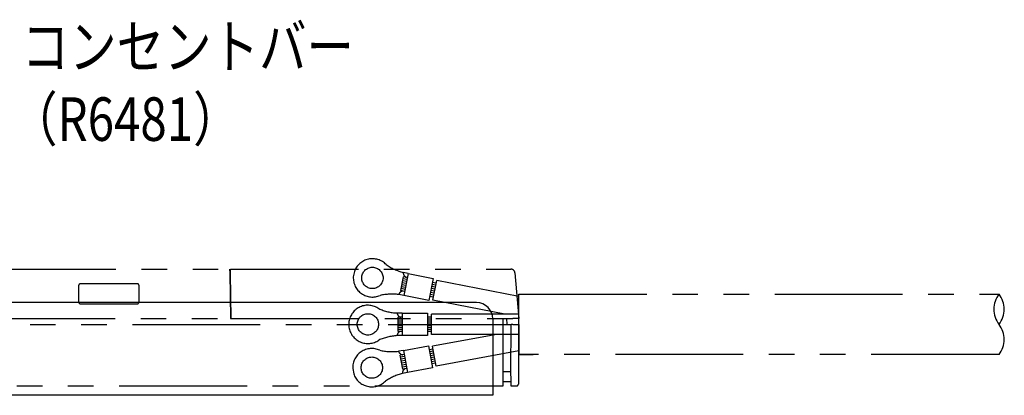
# Model space of a CAD drawing. Extents: x 134 to 1814, y 1953 to 3141.
# Drawn here: x 1189 to 1433, y 2337 to 2430 of the extents above; entities that cross this region are included whole.
import ezdxf

# ---------------------------------------------------------------- set-up
doc = ezdxf.new("R2010")
doc.units = 0
doc.linetypes.add('PHANTOM', pattern=[63.5, 31.75, -6.35, 6.35, -6.35, 6.35, -6.35])
doc.layers.get('0').update_dxf_attribs({"linetype": 'CONTINUOUS'})
doc.styles.add('y-4', font='TXT.shx', dxfattribs={"width": 0.8, "height": 10.8, "bigfont": 'BIGFONT.shx'})

msp = doc.modelspace()

# ---------------------------------------------------------------- linework, layer by layer
at = {"color": 5, "linetype": 'PHANTOM'}
for p, q in [((1180.69, 2368.01), (1240.67, 2368.01)), ((1240.67, 2368.01), (1240.68, 2367.04)), ((1240.68, 2367.04), (1240.88, 2355.81)), ((1240.88, 2367.04), (1240.87, 2368.01)), ((1240.87, 2368.01), (1310, 2368.01)), ((1241.08, 2355.81), (1240.88, 2367.04)), ((1271.63, 2367.43), (1271.37, 2366.08)), ((1283.13, 2362.69), (1283.81, 2366.12)), ((1283.13, 2362.69), (1283.81, 2366.12)), ((1283.74, 2367.21), (1283.74, 2367.21)), ((1283.74, 2367.21), (1283.74, 2367.19)), ((1284.99, 2366.95), (1283.74, 2367.19)), ((1283.74, 2367.19), (1283.74, 2367.18)), ((1283.74, 2367.18), (1283.74, 2367.16)), ((1283.74, 2367.16), (1283.74, 2367.15)), ((1283.74, 2367.15), (1283.74, 2367.13)), ((1283.74, 2367.13), (1283.75, 2367.12)), ((1283.75, 2367.12), (1283.75, 2367.1)), ((1283.75, 2367.1), (1283.75, 2367.09)), ((1283.75, 2367.09), (1283.75, 2367.07)), ((1283.75, 2367.07), (1283.75, 2367.06)), ((1283.75, 2367.06), (1283.75, 2367.04)), ((1283.75, 2367.04), (1283.75, 2367.03)), ((1283.75, 2367.03), (1283.75, 2367.01)), ((1283.75, 2367.01), (1283.76, 2367)), ((1283.76, 2367), (1283.76, 2366.98)), ((1283.76, 2366.98), (1283.76, 2366.97)), ((1283.76, 2366.97), (1283.76, 2366.96)), ((1283.76, 2366.96), (1283.77, 2366.94)), ((1283.77, 2366.94), (1283.77, 2366.93)), ((1283.77, 2366.93), (1283.77, 2366.91)), ((1283.77, 2366.91), (1283.77, 2366.9)), ((1283.77, 2366.9), (1283.78, 2366.88)), ((1283.78, 2366.88), (1283.78, 2366.87)), ((1283.78, 2366.87), (1283.78, 2366.85)), ((1283.78, 2366.85), (1283.79, 2366.84)), ((1283.79, 2366.84), (1283.79, 2366.82)), ((1283.79, 2366.82), (1283.8, 2366.81)), ((1283.8, 2366.81), (1283.8, 2366.8)), ((1283.8, 2366.8), (1283.8, 2366.78)), ((1283.8, 2366.78), (1283.81, 2366.77)), ((1283.81, 2366.77), (1283.81, 2366.75)), ((1283.81, 2366.75), (1283.82, 2366.74)), ((1284.79, 2365.93), (1283.81, 2366.12)), ((1283.82, 2366.74), (1283.82, 2366.72)), ((1283.82, 2366.72), (1283.83, 2366.71)), ((1283.83, 2366.71), (1283.83, 2366.7)), ((1283.83, 2366.7), (1283.84, 2366.68)), ((1283.84, 2366.68), (1283.84, 2366.67)), ((1283.84, 2366.67), (1283.85, 2366.66)), ((1283.85, 2366.66), (1283.86, 2366.64)), ((1283.86, 2366.64), (1283.86, 2366.63)), ((1283.86, 2366.63), (1283.87, 2366.61)), ((1283.87, 2366.61), (1283.87, 2366.6)), ((1283.87, 2366.6), (1283.88, 2366.59)), ((1283.88, 2366.59), (1283.89, 2366.57)), ((1283.89, 2366.57), (1283.89, 2366.56)), ((1283.89, 2366.56), (1283.9, 2366.55)), ((1283.9, 2366.55), (1283.91, 2366.53)), ((1284.99, 2366.95), (1283.91, 2361.45)), ((1283.91, 2366.53), (1283.91, 2366.52)), ((1283.91, 2366.52), (1283.92, 2366.51)), ((1283.92, 2366.51), (1283.93, 2366.5)), ((1283.93, 2366.5), (1283.94, 2366.48)), ((1283.94, 2366.48), (1283.94, 2366.47)), ((1283.94, 2366.47), (1283.95, 2366.46)), ((1283.95, 2366.46), (1283.96, 2366.45)), ((1283.96, 2366.45), (1283.97, 2366.43)), ((1283.97, 2366.43), (1283.98, 2366.42)), ((1283.98, 2366.42), (1283.99, 2366.41)), ((1283.99, 2366.41), (1283.99, 2366.4)), ((1283.99, 2366.4), (1284, 2366.38)), ((1284, 2366.38), (1284.01, 2366.37)), ((1284.01, 2366.37), (1284.02, 2366.36)), ((1284.02, 2366.36), (1284.03, 2366.35)), ((1284.03, 2366.35), (1284.04, 2366.34)), ((1284.04, 2366.34), (1284.05, 2366.33)), ((1284.05, 2366.33), (1284.06, 2366.31)), ((1284.06, 2366.31), (1284.07, 2366.3)), ((1284.07, 2366.3), (1284.08, 2366.29)), ((1284.08, 2366.29), (1284.09, 2366.28)), ((1284.09, 2366.28), (1284.1, 2366.27)), ((1284.1, 2366.27), (1284.11, 2366.26)), ((1284.11, 2366.26), (1284.12, 2366.25)), ((1284.12, 2366.25), (1284.13, 2366.24)), ((1284.13, 2366.24), (1284.14, 2366.23)), ((1284.14, 2366.23), (1284.15, 2366.22)), ((1284.15, 2366.22), (1284.16, 2366.21)), ((1284.16, 2366.21), (1284.17, 2366.19)), ((1284.17, 2366.19), (1284.18, 2366.18)), ((1284.18, 2366.18), (1284.19, 2366.17)), ((1284.19, 2366.17), (1284.2, 2366.16)), ((1284.2, 2366.16), (1284.21, 2366.15)), ((1284.21, 2366.15), (1284.23, 2366.15)), ((1284.23, 2366.15), (1284.24, 2366.14)), ((1284.24, 2366.14), (1284.25, 2366.13)), ((1284.25, 2366.13), (1284.26, 2366.12)), ((1284.26, 2366.12), (1284.27, 2366.11)), ((1284.27, 2366.11), (1284.28, 2366.1)), ((1284.99, 2366.95), (1291.17, 2365.72)), ((1310, 2368.01), (1310.5, 2368.01)), ((1311.49, 2367.09), (1312.48, 2355.81)), ((1203.18, 2363.91), (1203.18, 2359.91)), ((1217.68, 2364.41), (1203.68, 2364.41)), ((1218.18, 2359.91), (1218.18, 2363.91)), ((1240.71, 2365.51), (1240.91, 2365.51)), ((1284.31, 2363.47), (1283.33, 2363.67)), ((1284.4, 2363.96), (1283.42, 2364.16)), ((1284.5, 2364.45), (1283.52, 2364.65)), ((1284.6, 2364.95), (1283.62, 2365.14)), ((1284.69, 2365.44), (1283.71, 2365.63)), ((1284.28, 2366.1), (1284.3, 2366.09)), ((1284.3, 2366.09), (1284.31, 2366.08)), ((1284.31, 2366.08), (1284.32, 2366.07)), ((1284.32, 2366.07), (1284.33, 2366.06)), ((1284.33, 2366.06), (1284.34, 2366.06)), ((1284.34, 2366.06), (1284.36, 2366.05)), ((1284.36, 2366.05), (1284.37, 2366.04)), ((1284.37, 2366.04), (1284.38, 2366.03)), ((1284.38, 2366.03), (1284.4, 2366.02)), ((1284.4, 2366.02), (1284.41, 2366.02)), ((1284.41, 2366.02), (1284.42, 2366.01)), ((1284.42, 2366.01), (1284.43, 2366)), ((1284.43, 2366), (1284.45, 2365.99)), ((1291.17, 2365.72), (1290.09, 2360.23)), ((1291.76, 2363.53), (1290.78, 2363.72)), ((1291.86, 2364.02), (1290.87, 2364.21)), ((1291.95, 2364.51), (1290.97, 2364.7)), ((1291.13, 2360.33), (1292.1, 2365.24)), ((1312.48, 2361.21), (1292.1, 2365.24)), ((1282.66, 2361.74), (1282.65, 2361.72)), ((1282.65, 2361.72), (1282.65, 2361.71)), ((1283.91, 2361.45), (1282.65, 2361.7)), ((1282.67, 2361.78), (1282.66, 2361.76)), ((1282.66, 2361.76), (1282.66, 2361.75)), ((1282.66, 2361.75), (1282.66, 2361.74)), ((1282.68, 2361.81), (1282.67, 2361.79)), ((1282.67, 2361.79), (1282.67, 2361.78)), ((1282.69, 2361.84), (1282.68, 2361.82)), ((1282.68, 2361.82), (1282.68, 2361.81)), ((1282.7, 2361.85), (1282.69, 2361.84)), ((1282.71, 2361.88), (1282.7, 2361.87)), ((1282.7, 2361.87), (1282.7, 2361.85)), ((1282.72, 2361.91), (1282.71, 2361.89)), ((1282.71, 2361.89), (1282.71, 2361.88)), ((1282.73, 2361.92), (1282.72, 2361.91)), ((1282.74, 2361.95), (1282.73, 2361.94)), ((1282.73, 2361.94), (1282.73, 2361.92)), ((1282.75, 2361.96), (1282.74, 2361.95)), ((1282.76, 2361.98), (1282.75, 2361.96)), ((1282.77, 2362), (1282.76, 2361.99)), ((1282.76, 2361.99), (1282.76, 2361.98)), ((1282.78, 2362.02), (1282.77, 2362)), ((1282.79, 2362.03), (1282.78, 2362.02)), ((1282.8, 2362.04), (1282.79, 2362.03)), ((1282.81, 2362.07), (1282.8, 2362.06)), ((1282.8, 2362.06), (1282.8, 2362.04)), ((1282.82, 2362.08), (1282.81, 2362.07)), ((1282.83, 2362.09), (1282.82, 2362.08)), ((1282.84, 2362.11), (1282.83, 2362.09)), ((1282.85, 2362.12), (1282.84, 2362.11)), ((1282.86, 2362.13), (1282.85, 2362.12)), ((1282.87, 2362.14), (1282.86, 2362.13)), ((1282.88, 2362.15), (1282.87, 2362.14)), ((1282.89, 2362.17), (1282.88, 2362.15)), ((1282.9, 2362.18), (1282.89, 2362.17)), ((1282.91, 2362.19), (1282.9, 2362.18)), ((1282.92, 2362.2), (1282.91, 2362.19)), ((1282.93, 2362.21), (1282.92, 2362.2)), ((1282.94, 2362.22), (1282.93, 2362.21)), ((1282.95, 2362.24), (1282.94, 2362.22)), ((1282.96, 2362.25), (1282.95, 2362.24)), ((1282.97, 2362.26), (1282.96, 2362.25)), ((1282.98, 2362.27), (1282.97, 2362.26)), ((1283, 2362.28), (1282.98, 2362.27)), ((1283.01, 2362.29), (1283, 2362.28)), ((1283.02, 2362.3), (1283.01, 2362.29)), ((1283.03, 2362.31), (1283.02, 2362.3)), ((1283.04, 2362.32), (1283.03, 2362.31)), ((1283.05, 2362.33), (1283.04, 2362.32)), ((1283.07, 2362.34), (1283.05, 2362.33)), ((1283.08, 2362.35), (1283.07, 2362.34)), ((1283.09, 2362.36), (1283.08, 2362.35)), ((1283.1, 2362.37), (1283.09, 2362.36)), ((1283.12, 2362.37), (1283.1, 2362.37)), ((1283.13, 2362.38), (1283.12, 2362.37)), ((1284.11, 2362.49), (1283.13, 2362.69)), ((1283.14, 2362.39), (1283.13, 2362.38)), ((1283.16, 2362.4), (1283.14, 2362.39)), ((1283.17, 2362.41), (1283.16, 2362.4)), ((1283.18, 2362.41), (1283.17, 2362.41)), ((1283.19, 2362.42), (1283.18, 2362.41)), ((1283.21, 2362.43), (1283.19, 2362.42)), ((1283.22, 2362.44), (1283.21, 2362.43)), ((1283.24, 2362.45), (1283.22, 2362.44)), ((1284.21, 2362.98), (1283.23, 2363.18)), ((1283.25, 2362.45), (1283.24, 2362.45)), ((1283.26, 2362.46), (1283.25, 2362.45)), ((1283.28, 2362.47), (1283.26, 2362.46)), ((1283.29, 2362.47), (1283.28, 2362.47)), ((1283.3, 2362.48), (1283.29, 2362.47)), ((1283.32, 2362.49), (1283.3, 2362.48)), ((1283.33, 2362.49), (1283.32, 2362.49)), ((1283.35, 2362.5), (1283.33, 2362.49)), ((1283.36, 2362.5), (1283.35, 2362.5)), ((1283.38, 2362.51), (1283.36, 2362.5)), ((1283.39, 2362.51), (1283.38, 2362.51)), ((1283.41, 2362.52), (1283.39, 2362.51)), ((1283.42, 2362.52), (1283.41, 2362.52)), ((1283.43, 2362.53), (1283.42, 2362.52)), ((1283.45, 2362.53), (1283.43, 2362.53)), ((1283.46, 2362.54), (1283.45, 2362.53)), ((1283.48, 2362.54), (1283.46, 2362.54)), ((1283.49, 2362.54), (1283.48, 2362.54)), ((1283.51, 2362.55), (1283.49, 2362.54)), ((1283.52, 2362.55), (1283.51, 2362.55)), ((1283.54, 2362.56), (1283.52, 2362.55)), ((1283.55, 2362.56), (1283.54, 2362.56)), ((1283.57, 2362.56), (1283.55, 2362.56)), ((1283.58, 2362.56), (1283.57, 2362.56)), ((1283.6, 2362.57), (1283.58, 2362.56)), ((1283.62, 2362.57), (1283.6, 2362.57)), ((1283.68, 2362.58), (1283.62, 2362.57)), ((1290.09, 2360.23), (1283.91, 2361.45)), ((1291.27, 2361.08), (1290.29, 2361.27)), ((1291.37, 2361.57), (1290.39, 2361.76)), ((1291.47, 2362.06), (1290.49, 2362.25)), ((1291.56, 2362.55), (1290.58, 2362.74)), ((1291.66, 2363.04), (1290.68, 2363.23)), ((1312.48, 2361.81), (1431.67, 2361.81)), ((1312.48, 2346.81), (1312.48, 2361.81)), ((1203.68, 2359.41), (1217.68, 2359.41)), ((1308.95, 2356.81), (1291.13, 2360.33)), ((1241.04, 2358.21), (1240.84, 2358.21)), ((1240.85, 2357.71), (1241.05, 2357.71)), ((1282.2, 2357.13), (1282.21, 2357.12)), ((1282.21, 2357.12), (1282.21, 2357.11)), ((1283.48, 2357.11), (1282.21, 2357.11)), ((1282.21, 2357.11), (1282.21, 2357.09)), ((1282.21, 2357.09), (1282.21, 2357.08)), ((1282.21, 2357.08), (1282.22, 2357.06)), ((1282.22, 2357.06), (1282.22, 2357.05)), ((1282.22, 2357.05), (1282.22, 2357.03)), ((1282.22, 2357.03), (1282.23, 2357.02)), ((1282.23, 2357.02), (1282.23, 2357.01)), ((1282.23, 2357.01), (1282.24, 2356.99)), ((1282.24, 2356.99), (1282.24, 2356.98)), ((1282.24, 2356.98), (1282.24, 2356.96)), ((1282.24, 2356.96), (1282.25, 2356.95)), ((1282.25, 2356.95), (1282.25, 2356.93)), ((1282.25, 2356.93), (1282.26, 2356.92)), ((1282.26, 2356.92), (1282.26, 2356.91)), ((1282.26, 2356.91), (1282.27, 2356.89)), ((1282.27, 2356.89), (1282.27, 2356.88)), ((1282.27, 2356.88), (1282.28, 2356.86)), ((1282.28, 2356.86), (1282.28, 2356.85)), ((1282.28, 2356.85), (1282.29, 2356.84)), ((1282.29, 2356.84), (1282.29, 2356.82)), ((1282.29, 2356.82), (1282.3, 2356.81)), ((1282.3, 2356.81), (1282.31, 2356.8)), ((1282.31, 2356.8), (1282.31, 2356.78)), ((1282.31, 2356.78), (1282.32, 2356.77)), ((1282.32, 2356.77), (1282.33, 2356.76)), ((1282.33, 2356.76), (1282.33, 2356.74)), ((1282.33, 2356.74), (1282.34, 2356.73)), ((1282.34, 2356.73), (1282.35, 2356.72)), ((1282.35, 2356.72), (1282.35, 2356.7)), ((1282.35, 2356.7), (1282.36, 2356.69)), ((1282.36, 2356.69), (1282.37, 2356.68)), ((1282.37, 2356.68), (1282.38, 2356.66)), ((1282.38, 2356.66), (1282.38, 2356.65)), ((1282.38, 2356.65), (1282.39, 2356.64)), ((1282.39, 2356.64), (1282.4, 2356.63)), ((1282.4, 2356.63), (1282.41, 2356.61)), ((1282.41, 2356.61), (1282.42, 2356.6)), ((1282.42, 2356.6), (1282.42, 2356.59)), ((1282.42, 2356.59), (1282.43, 2356.58)), ((1282.43, 2356.58), (1282.44, 2356.56)), ((1282.44, 2356.56), (1282.45, 2356.55)), ((1282.45, 2356.55), (1282.46, 2356.54)), ((1282.46, 2356.54), (1282.47, 2356.53)), ((1282.47, 2356.53), (1282.48, 2356.52)), ((1282.48, 2356.52), (1282.49, 2356.51)), ((1282.49, 2356.51), (1282.5, 2356.49)), ((1282.5, 2356.49), (1282.51, 2356.48)), ((1282.51, 2356.48), (1282.52, 2356.47)), ((1282.52, 2356.47), (1282.53, 2356.46)), ((1282.53, 2356.46), (1282.54, 2356.45)), ((1282.54, 2356.45), (1282.55, 2356.44)), ((1282.55, 2356.44), (1282.56, 2356.43)), ((1282.56, 2356.43), (1282.57, 2356.42)), ((1282.57, 2356.42), (1282.58, 2356.41)), ((1282.58, 2356.41), (1282.59, 2356.4)), ((1282.59, 2356.4), (1282.6, 2356.38)), ((1282.6, 2356.38), (1282.61, 2356.37)), ((1282.61, 2356.37), (1282.62, 2356.36)), ((1282.62, 2356.36), (1282.63, 2356.35)), ((1282.63, 2356.35), (1282.64, 2356.34)), ((1282.64, 2356.34), (1282.65, 2356.33)), ((1282.65, 2356.33), (1282.66, 2356.33)), ((1282.66, 2356.33), (1282.68, 2356.32)), ((1283.48, 2357.11), (1283.48, 2351.51)), ((1283.48, 2357.11), (1289.78, 2357.11)), ((1289.78, 2357.11), (1289.78, 2351.51)), ((1312.48, 2356.81), (1290.78, 2356.81)), ((1290.78, 2351.81), (1290.78, 2356.81)), ((899.01, 2354.31), (1308.48, 2354.31)), ((1180.48, 2355.81), (1240.88, 2355.81)), ((1240.88, 2355.81), (1241.08, 2355.81)), ((1241.08, 2355.81), (1310.98, 2355.81)), ((1270.28, 2354.99), (1270.28, 2353.62)), ((1282.48, 2352.57), (1282.48, 2356.07)), ((1282.48, 2352.57), (1282.48, 2356.07)), ((1283.48, 2356.07), (1282.48, 2356.07)), ((1283.48, 2355.57), (1282.48, 2355.57)), ((1283.48, 2355.07), (1282.48, 2355.07)), ((1283.48, 2354.57), (1282.48, 2354.57)), ((1283.48, 2354.07), (1282.48, 2354.07)), ((1282.68, 2356.32), (1282.69, 2356.31)), ((1282.69, 2356.31), (1282.7, 2356.3)), ((1282.7, 2356.3), (1282.71, 2356.29)), ((1282.71, 2356.29), (1282.72, 2356.28)), ((1282.72, 2356.28), (1282.73, 2356.27)), ((1282.73, 2356.27), (1282.75, 2356.26)), ((1282.75, 2356.26), (1282.76, 2356.25)), ((1282.76, 2356.25), (1282.77, 2356.24)), ((1282.77, 2356.24), (1282.78, 2356.24)), ((1282.78, 2356.24), (1282.79, 2356.23)), ((1282.79, 2356.23), (1282.81, 2356.22)), ((1282.81, 2356.22), (1282.82, 2356.21)), ((1282.82, 2356.21), (1282.83, 2356.2)), ((1282.83, 2356.2), (1282.85, 2356.2)), ((1282.85, 2356.2), (1282.86, 2356.19)), ((1282.86, 2356.19), (1282.87, 2356.18)), ((1282.87, 2356.18), (1282.88, 2356.17)), ((1282.88, 2356.17), (1282.9, 2356.17)), ((1282.9, 2356.17), (1282.91, 2356.16)), ((1282.91, 2356.16), (1282.92, 2356.15)), ((1282.92, 2356.15), (1282.94, 2356.15)), ((1282.94, 2356.15), (1282.95, 2356.14)), ((1282.95, 2356.14), (1282.96, 2356.13)), ((1282.96, 2356.13), (1282.98, 2356.13)), ((1282.98, 2356.13), (1282.99, 2356.12)), ((1282.99, 2356.12), (1283, 2356.11)), ((1283, 2356.11), (1283.02, 2356.11)), ((1283.02, 2356.11), (1283.03, 2356.1)), ((1283.03, 2356.1), (1283.05, 2356.1)), ((1283.05, 2356.1), (1283.06, 2356.09)), ((1283.06, 2356.09), (1283.07, 2356.09)), ((1283.07, 2356.09), (1283.09, 2356.08)), ((1283.09, 2356.08), (1283.1, 2356.08)), ((1283.1, 2356.08), (1283.12, 2356.07)), ((1283.12, 2356.07), (1283.13, 2356.07)), ((1290.78, 2356.07), (1289.78, 2356.07)), ((1290.78, 2355.57), (1289.78, 2355.57)), ((1290.78, 2355.07), (1289.78, 2355.07)), ((1290.78, 2354.57), (1289.78, 2354.57)), ((1290.78, 2354.07), (1289.78, 2354.07)), ((1308.48, 2355.81), (1308.48, 2354.31)), ((1308.48, 2354.31), (1310.58, 2354.31)), ((1308.48, 2354.31), (1308.48, 2340.51)), ((1309.43, 2355.81), (1309.48, 2354.31)), ((1310.48, 2342.51), (1310.58, 2354.31)), ((1310.98, 2354.31), (1310.58, 2354.31)), ((1312.48, 2355.81), (1310.98, 2355.81)), ((1310.98, 2354.31), (1312.48, 2354.31)), ((1312.48, 2354.31), (1312.35, 2339.5)), ((1282.21, 2351.6), (1282.2, 2351.59)), ((1282.2, 2351.59), (1282.2, 2351.57)), ((1282.2, 2351.57), (1282.2, 2351.56)), ((1282.2, 2351.56), (1282.2, 2351.54)), ((1282.2, 2351.54), (1282.2, 2351.53)), ((1282.2, 2351.53), (1282.2, 2351.52)), ((1283.48, 2351.51), (1282.2, 2351.51)), ((1282.22, 2351.67), (1282.21, 2351.65)), ((1282.21, 2351.65), (1282.21, 2351.63)), ((1282.21, 2351.63), (1282.21, 2351.62)), ((1282.21, 2351.62), (1282.21, 2351.6)), ((1282.23, 2351.71), (1282.22, 2351.7)), ((1282.22, 2351.7), (1282.22, 2351.68)), ((1282.22, 2351.68), (1282.22, 2351.67)), ((1282.24, 2351.76), (1282.23, 2351.74)), ((1282.23, 2351.74), (1282.23, 2351.73)), ((1282.23, 2351.73), (1282.23, 2351.71)), ((1282.25, 2351.78), (1282.24, 2351.77)), ((1282.24, 2351.77), (1282.24, 2351.76)), ((1282.26, 2351.81), (1282.25, 2351.8)), ((1282.25, 2351.8), (1282.25, 2351.78)), ((1282.27, 2351.84), (1282.26, 2351.83)), ((1282.26, 2351.83), (1282.26, 2351.81)), ((1282.28, 2351.87), (1282.27, 2351.86)), ((1282.27, 2351.86), (1282.27, 2351.84)), ((1282.29, 2351.9), (1282.28, 2351.89)), ((1282.28, 2351.89), (1282.28, 2351.87)), ((1282.3, 2351.91), (1282.29, 2351.9)), ((1282.31, 2351.94), (1282.3, 2351.93)), ((1282.3, 2351.93), (1282.3, 2351.91)), ((1282.32, 2351.97), (1282.31, 2351.96)), ((1282.31, 2351.96), (1282.31, 2351.94)), ((1282.33, 2351.98), (1282.32, 2351.97)), ((1282.34, 2352), (1282.33, 2351.98)), ((1282.35, 2352.02), (1282.34, 2352.01)), ((1282.34, 2352.01), (1282.34, 2352)), ((1282.36, 2352.04), (1282.35, 2352.02)), ((1282.37, 2352.05), (1282.36, 2352.04)), ((1282.38, 2352.08), (1282.37, 2352.06)), ((1282.37, 2352.06), (1282.37, 2352.05)), ((1282.39, 2352.09), (1282.38, 2352.08)), ((1282.4, 2352.1), (1282.39, 2352.09)), ((1282.41, 2352.12), (1282.4, 2352.1)), ((1282.42, 2352.13), (1282.41, 2352.12)), ((1282.43, 2352.14), (1282.42, 2352.13)), ((1282.44, 2352.15), (1282.43, 2352.14)), ((1282.45, 2352.17), (1282.44, 2352.15)), ((1282.46, 2352.18), (1282.45, 2352.17)), ((1282.47, 2352.19), (1282.46, 2352.18)), ((1282.48, 2352.2), (1282.47, 2352.19)), ((1283.48, 2353.57), (1282.48, 2353.57)), ((1283.48, 2353.07), (1282.48, 2353.07)), ((1283.48, 2352.57), (1282.48, 2352.57)), ((1282.49, 2352.21), (1282.48, 2352.2)), ((1282.5, 2352.22), (1282.49, 2352.21)), ((1282.51, 2352.24), (1282.5, 2352.22)), ((1282.52, 2352.25), (1282.51, 2352.24)), ((1282.53, 2352.26), (1282.52, 2352.25)), ((1282.54, 2352.27), (1282.53, 2352.26)), ((1282.55, 2352.28), (1282.54, 2352.27)), ((1282.56, 2352.29), (1282.55, 2352.28)), ((1282.57, 2352.3), (1282.56, 2352.29)), ((1282.58, 2352.31), (1282.57, 2352.3)), ((1282.59, 2352.32), (1282.58, 2352.31)), ((1282.61, 2352.33), (1282.59, 2352.32)), ((1282.62, 2352.34), (1282.61, 2352.33)), ((1282.63, 2352.35), (1282.62, 2352.34)), ((1282.64, 2352.36), (1282.63, 2352.35)), ((1282.65, 2352.37), (1282.64, 2352.36)), ((1282.67, 2352.38), (1282.65, 2352.37)), ((1282.68, 2352.39), (1282.67, 2352.38)), ((1282.69, 2352.4), (1282.68, 2352.39)), ((1282.7, 2352.41), (1282.69, 2352.4)), ((1282.72, 2352.42), (1282.7, 2352.41)), ((1282.73, 2352.42), (1282.72, 2352.42)), ((1282.74, 2352.43), (1282.73, 2352.42)), ((1282.76, 2352.44), (1282.74, 2352.43)), ((1282.77, 2352.45), (1282.76, 2352.44)), ((1282.78, 2352.46), (1282.77, 2352.45)), ((1282.8, 2352.46), (1282.78, 2352.46)), ((1282.81, 2352.47), (1282.8, 2352.46)), ((1282.82, 2352.48), (1282.81, 2352.47)), ((1282.84, 2352.49), (1282.82, 2352.48)), ((1282.85, 2352.49), (1282.84, 2352.49)), ((1282.86, 2352.5), (1282.85, 2352.49)), ((1282.88, 2352.51), (1282.86, 2352.5)), ((1282.89, 2352.51), (1282.88, 2352.51)), ((1282.91, 2352.52), (1282.89, 2352.51)), ((1282.92, 2352.52), (1282.91, 2352.52)), ((1282.94, 2352.53), (1282.92, 2352.52)), ((1282.95, 2352.54), (1282.94, 2352.53)), ((1282.96, 2352.54), (1282.95, 2352.54)), ((1282.98, 2352.55), (1282.96, 2352.54)), ((1283.04, 2352.57), (1282.98, 2352.55)), ((1289.78, 2351.51), (1283.48, 2351.51)), ((1290.78, 2353.57), (1289.78, 2353.57)), ((1290.78, 2353.07), (1289.78, 2353.07)), ((1290.78, 2352.57), (1289.78, 2352.57)), ((1312.48, 2351.81), (1290.78, 2351.81)), ((1307, 2351.81), (1291.05, 2348.88)), ((1283.81, 2347.86), (1290.01, 2348.99)), ((1290.01, 2348.99), (1291.02, 2343.49)), ((1282.55, 2347.65), (1282.56, 2347.64)), ((1283.81, 2347.86), (1282.56, 2347.63)), ((1282.56, 2347.64), (1282.56, 2347.63)), ((1282.56, 2347.63), (1282.57, 2347.61)), ((1282.57, 2347.61), (1282.57, 2347.6)), ((1282.57, 2347.6), (1282.58, 2347.59)), ((1282.58, 2347.59), (1282.58, 2347.57)), ((1282.58, 2347.57), (1282.59, 2347.56)), ((1282.59, 2347.56), (1282.6, 2347.55)), ((1282.6, 2347.55), (1282.6, 2347.53)), ((1282.6, 2347.53), (1282.61, 2347.52)), ((1282.61, 2347.52), (1282.62, 2347.5)), ((1282.62, 2347.5), (1282.62, 2347.49)), ((1282.62, 2347.49), (1282.63, 2347.48)), ((1282.63, 2347.48), (1282.64, 2347.47)), ((1282.64, 2347.47), (1282.64, 2347.45)), ((1282.64, 2347.45), (1282.65, 2347.44)), ((1282.65, 2347.44), (1282.66, 2347.43)), ((1282.66, 2347.43), (1282.67, 2347.41)), ((1282.67, 2347.41), (1282.67, 2347.4)), ((1282.67, 2347.4), (1282.68, 2347.39)), ((1282.68, 2347.39), (1282.69, 2347.38)), ((1282.69, 2347.38), (1282.7, 2347.36)), ((1282.7, 2347.36), (1282.71, 2347.35)), ((1282.71, 2347.35), (1282.71, 2347.34)), ((1282.71, 2347.34), (1282.72, 2347.33)), ((1282.72, 2347.33), (1282.73, 2347.31)), ((1282.73, 2347.31), (1282.74, 2347.3)), ((1282.74, 2347.3), (1282.75, 2347.29)), ((1282.75, 2347.29), (1282.76, 2347.28)), ((1282.76, 2347.28), (1282.77, 2347.27)), ((1282.77, 2347.27), (1282.78, 2347.26)), ((1282.78, 2347.26), (1282.79, 2347.24)), ((1282.79, 2347.24), (1282.8, 2347.23)), ((1282.8, 2347.23), (1282.81, 2347.22)), ((1282.81, 2347.22), (1282.82, 2347.21)), ((1282.82, 2347.21), (1282.83, 2347.2)), ((1282.83, 2347.2), (1282.84, 2347.19)), ((1282.84, 2347.19), (1282.85, 2347.18)), ((1282.85, 2347.18), (1282.86, 2347.17)), ((1282.86, 2347.17), (1282.87, 2347.16)), ((1282.87, 2347.16), (1282.88, 2347.15)), ((1282.88, 2347.15), (1282.89, 2347.14)), ((1282.89, 2347.14), (1282.9, 2347.13)), ((1282.9, 2347.13), (1282.91, 2347.12)), ((1282.91, 2347.12), (1282.92, 2347.11)), ((1282.92, 2347.11), (1282.93, 2347.1)), ((1282.93, 2347.1), (1282.94, 2347.09)), ((1282.94, 2347.09), (1282.96, 2347.08)), ((1282.96, 2347.08), (1282.97, 2347.07)), ((1282.97, 2347.07), (1282.98, 2347.06)), ((1282.98, 2347.06), (1282.99, 2347.05)), ((1282.99, 2347.05), (1283, 2347.04)), ((1283, 2347.04), (1283.01, 2347.03)), ((1283.01, 2347.03), (1283.03, 2347.02)), ((1284, 2346.84), (1283.02, 2346.66)), ((1283.65, 2343.21), (1283.02, 2346.66)), ((1283.65, 2343.21), (1283.02, 2346.66)), ((1283.03, 2347.02), (1283.04, 2347.01)), ((1283.04, 2347.01), (1283.05, 2347)), ((1283.05, 2347), (1283.06, 2347)), ((1283.06, 2347), (1283.07, 2346.99)), ((1283.07, 2346.99), (1283.09, 2346.98)), ((1283.09, 2346.98), (1283.1, 2346.97)), ((1283.1, 2346.97), (1283.11, 2346.96)), ((1283.11, 2346.96), (1283.12, 2346.96)), ((1283.12, 2346.96), (1283.14, 2346.95)), ((1283.14, 2346.95), (1283.15, 2346.94)), ((1283.15, 2346.94), (1283.16, 2346.93)), ((1283.16, 2346.93), (1283.18, 2346.93)), ((1283.18, 2346.93), (1283.19, 2346.92)), ((1283.19, 2346.92), (1283.2, 2346.91)), ((1283.2, 2346.91), (1283.22, 2346.91)), ((1283.22, 2346.91), (1283.23, 2346.9)), ((1283.23, 2346.9), (1283.24, 2346.89)), ((1283.24, 2346.89), (1283.26, 2346.89)), ((1283.26, 2346.89), (1283.27, 2346.88)), ((1283.27, 2346.88), (1283.28, 2346.87)), ((1283.28, 2346.87), (1283.3, 2346.87)), ((1283.3, 2346.87), (1283.31, 2346.86)), ((1283.31, 2346.86), (1283.32, 2346.86)), ((1283.32, 2346.86), (1283.34, 2346.85)), ((1283.34, 2346.85), (1283.35, 2346.85)), ((1283.35, 2346.85), (1283.37, 2346.84)), ((1283.37, 2346.84), (1283.38, 2346.84)), ((1283.38, 2346.84), (1283.39, 2346.83)), ((1283.39, 2346.83), (1283.41, 2346.83)), ((1283.41, 2346.83), (1283.42, 2346.82)), ((1283.42, 2346.82), (1283.44, 2346.82)), ((1283.44, 2346.82), (1283.45, 2346.81)), ((1283.45, 2346.81), (1283.47, 2346.81)), ((1283.47, 2346.81), (1283.48, 2346.81)), ((1283.48, 2346.81), (1283.49, 2346.8)), ((1283.49, 2346.8), (1283.51, 2346.8)), ((1283.51, 2346.8), (1283.52, 2346.8)), ((1283.52, 2346.8), (1283.54, 2346.79)), ((1283.54, 2346.79), (1283.55, 2346.79)), ((1283.55, 2346.79), (1283.57, 2346.79)), ((1283.57, 2346.79), (1283.58, 2346.78)), ((1283.58, 2346.78), (1283.6, 2346.78)), ((1283.6, 2346.78), (1283.61, 2346.78)), ((1283.61, 2346.78), (1283.63, 2346.78)), ((1283.63, 2346.78), (1283.64, 2346.77)), ((1283.64, 2346.77), (1283.66, 2346.77)), ((1283.81, 2347.86), (1284.82, 2342.35)), ((1291.18, 2348.15), (1290.2, 2347.97)), ((1291.27, 2347.66), (1290.29, 2347.48)), ((1291.36, 2347.17), (1290.38, 2346.99)), ((1291.45, 2346.68), (1290.47, 2346.5)), ((1291.95, 2343.96), (1291.05, 2348.88)), ((1312.48, 2347.73), (1291.95, 2343.96)), ((1431.67, 2346.81), (1312.48, 2346.81)), ((1312.48, 2346.81), (1316, 2346.81)), ((1284.09, 2346.34), (1283.11, 2346.16)), ((1284.18, 2345.85), (1283.2, 2345.67)), ((1284.27, 2345.36), (1283.29, 2345.18)), ((1284.36, 2344.87), (1283.38, 2344.69)), ((1284.45, 2344.38), (1283.47, 2344.2)), ((1291.54, 2346.19), (1290.56, 2346.01)), ((1291.63, 2345.69), (1290.65, 2345.51)), ((1291.72, 2345.2), (1290.74, 2345.02)), ((1291.81, 2344.71), (1290.83, 2344.53)), ((1271.21, 2343.4), (1271.46, 2342.05)), ((1283.56, 2342.37), (1283.55, 2342.35)), ((1283.55, 2342.35), (1283.55, 2342.34)), ((1283.55, 2342.34), (1283.55, 2342.32)), ((1283.55, 2342.32), (1283.55, 2342.31)), ((1283.55, 2342.31), (1283.55, 2342.29)), ((1283.55, 2342.29), (1283.55, 2342.28)), ((1283.55, 2342.28), (1283.55, 2342.26)), ((1283.55, 2342.26), (1283.55, 2342.25)), ((1283.55, 2342.25), (1283.55, 2342.23)), ((1283.55, 2342.23), (1283.55, 2342.22)), ((1283.55, 2342.22), (1283.55, 2342.2)), ((1283.55, 2342.2), (1283.55, 2342.18)), ((1283.55, 2342.18), (1283.55, 2342.17)), ((1283.55, 2342.17), (1283.56, 2342.15)), ((1284.54, 2343.89), (1283.56, 2343.7)), ((1283.57, 2342.45), (1283.56, 2342.43)), ((1283.56, 2342.43), (1283.56, 2342.41)), ((1283.56, 2342.41), (1283.56, 2342.4)), ((1283.56, 2342.4), (1283.56, 2342.38)), ((1283.56, 2342.38), (1283.56, 2342.37)), ((1284.82, 2342.35), (1283.56, 2342.12)), ((1283.56, 2342.15), (1283.56, 2342.14)), ((1283.56, 2342.14), (1283.56, 2342.13)), ((1283.58, 2342.51), (1283.57, 2342.49)), ((1283.57, 2342.49), (1283.57, 2342.48)), ((1283.57, 2342.48), (1283.57, 2342.46)), ((1283.57, 2342.46), (1283.57, 2342.45)), ((1283.59, 2342.55), (1283.58, 2342.54)), ((1283.58, 2342.54), (1283.58, 2342.52)), ((1283.58, 2342.52), (1283.58, 2342.51)), ((1283.6, 2342.58), (1283.59, 2342.57)), ((1283.59, 2342.57), (1283.59, 2342.55)), ((1283.61, 2342.63), (1283.6, 2342.61)), ((1283.6, 2342.61), (1283.6, 2342.6)), ((1283.6, 2342.6), (1283.6, 2342.58)), ((1283.62, 2342.65), (1283.61, 2342.64)), ((1283.61, 2342.64), (1283.61, 2342.63)), ((1283.63, 2342.68), (1283.62, 2342.67)), ((1283.62, 2342.67), (1283.62, 2342.65)), ((1283.64, 2342.7), (1283.63, 2342.68)), ((1283.65, 2342.73), (1283.64, 2342.71)), ((1283.64, 2342.71), (1283.64, 2342.7)), ((1284.63, 2343.39), (1283.65, 2343.21)), ((1283.66, 2342.75), (1283.65, 2342.74)), ((1283.65, 2342.74), (1283.65, 2342.73)), ((1283.67, 2342.77), (1283.66, 2342.75)), ((1283.68, 2342.8), (1283.67, 2342.78)), ((1283.67, 2342.78), (1283.67, 2342.77)), ((1283.69, 2342.81), (1283.68, 2342.8)), ((1283.7, 2342.84), (1283.69, 2342.82)), ((1283.69, 2342.82), (1283.69, 2342.81)), ((1283.71, 2342.85), (1283.7, 2342.84)), ((1283.72, 2342.86), (1283.71, 2342.85)), ((1283.73, 2342.88), (1283.72, 2342.86)), ((1283.74, 2342.9), (1283.73, 2342.89)), ((1283.73, 2342.89), (1283.73, 2342.88)), ((1283.75, 2342.92), (1283.74, 2342.9)), ((1283.76, 2342.93), (1283.75, 2342.92)), ((1283.77, 2342.94), (1283.76, 2342.93)), ((1283.78, 2342.95), (1283.77, 2342.94)), ((1283.79, 2342.97), (1283.78, 2342.95)), ((1283.8, 2342.98), (1283.79, 2342.97)), ((1283.81, 2343), (1283.8, 2342.99)), ((1283.8, 2342.99), (1283.8, 2342.98)), ((1283.82, 2343.02), (1283.81, 2343)), ((1283.83, 2343.03), (1283.82, 2343.02)), ((1283.84, 2343.04), (1283.83, 2343.03)), ((1283.85, 2343.05), (1283.84, 2343.04)), ((1283.87, 2343.06), (1283.85, 2343.05)), ((1283.88, 2343.07), (1283.87, 2343.06)), ((1283.89, 2343.08), (1283.88, 2343.07)), ((1283.9, 2343.09), (1283.89, 2343.08)), ((1283.91, 2343.11), (1283.9, 2343.09)), ((1283.92, 2343.12), (1283.91, 2343.11)), ((1283.93, 2343.13), (1283.92, 2343.12)), ((1283.94, 2343.14), (1283.93, 2343.13)), ((1283.95, 2343.15), (1283.94, 2343.14)), ((1283.97, 2343.16), (1283.95, 2343.15)), ((1283.98, 2343.17), (1283.97, 2343.16)), ((1283.99, 2343.18), (1283.98, 2343.17)), ((1284, 2343.19), (1283.99, 2343.18)), ((1284.01, 2343.2), (1284, 2343.19)), ((1284.03, 2343.2), (1284.01, 2343.2)), ((1284.04, 2343.21), (1284.03, 2343.2)), ((1284.05, 2343.22), (1284.04, 2343.21)), ((1284.06, 2343.23), (1284.05, 2343.22)), ((1284.08, 2343.24), (1284.06, 2343.23)), ((1284.09, 2343.25), (1284.08, 2343.24)), ((1284.1, 2343.26), (1284.09, 2343.25)), ((1284.12, 2343.27), (1284.1, 2343.26)), ((1284.13, 2343.27), (1284.12, 2343.27)), ((1284.14, 2343.28), (1284.13, 2343.27)), ((1284.2, 2343.31), (1284.14, 2343.28)), ((1291.02, 2343.49), (1284.82, 2342.35)), ((1310.48, 2342.51), (1308.48, 2342.51)), ((1310.52, 2340.49), (1310.48, 2342.51)), ((1308.48, 2340.51), (1308.48, 2339.01)), ((1308.48, 2340.11), (1310.52, 2340.11)), ((1310.54, 2339.01), (1310.52, 2340.49)), ((1308.48, 2339.01), (363.48, 2339.01)), ((1311.85, 2339.01), (1310.54, 2339.01)), ((1311.85, 2339.01), (1311.85, 2339.01))]:
    msp.add_line(p, q, dxfattribs=at)
for p, q in [((1301.98, 2359.71), (1173.48, 2359.71)), ((1305.98, 2355.71), (1305.98, 2336.71)), ((1305.98, 2336.71), (365.98, 2336.71))]:
    msp.add_line(p, q)
for centre in [(1276.11, 2365.85), (1274.98, 2354.31), (1275.96, 2343.57)]:
    msp.add_circle(centre, 2.65, dxfattribs=at)
for centre, radius, start, end in [((1276.11, 2365.85), 4.75, 43.9613, 160.4958), ((1286.78, 2379.4), 12.56, 234.7593, 256.0242), ((1310.5, 2367.01), 1, 5, 90), ((1203.68, 2363.91), 0.5, 90, 180), ((1217.68, 2363.91), 0.5, 0, 90), ((1276.11, 2365.85), 4.75, 177.1371, 293.6716), ((1280.96, 2348.18), 13.64, 82.8833, 102.4537), ((1436.38, 2358.06), 6.02, 141.4883, 218.5117), ((1426.95, 2358.06), 6.02, 321.4883, 38.5117), ((1203.68, 2359.91), 0.5, 180, 270), ((1217.68, 2359.91), 0.5, 270, 360), ((1274.98, 2354.31), 4.75, 55.1449, 171.6793), ((1282.82, 2369.68), 12.56, 245.9429, 267.2078), ((1426.95, 2350.56), 6.02, 321.4883, 38.5117), ((1274.98, 2354.31), 4.75, 188.3207, 304.8551), ((1283.16, 2337.91), 13.64, 94.0668, 113.6373), ((1275.96, 2343.57), 4.75, 65.5415, 182.076), ((1280.89, 2360.1), 12.56, 256.3395, 277.6044), ((1275.96, 2343.57), 4.75, 198.7173, 315.2518), ((1286.97, 2328.92), 13.64, 104.4635, 124.0339), ((1311.85, 2339.51), 0.5, 270, 359.5)]:
    msp.add_arc(centre, radius, start, end, dxfattribs=at)
msp.add_arc((1301.98, 2355.71), 4, 0, 90)
msp.add_ellipse((1311.85, 2339.51), major_axis=(0, -0.5), ratio=0.999963, start_param=0, end_param=1.561995, dxfattribs=at)

# ---------------------------------------------------------------- texts
at = {"style": 'y-4', "width": 0.8}
for s, p in [('コンセントバー', (1189.03, 2417.86)), ('（R6481）', (1186.15, 2399.86))]:
    msp.add_text(s, height=10.8, dxfattribs=at).set_placement(p)

doc.saveas('drawing.dxf')
